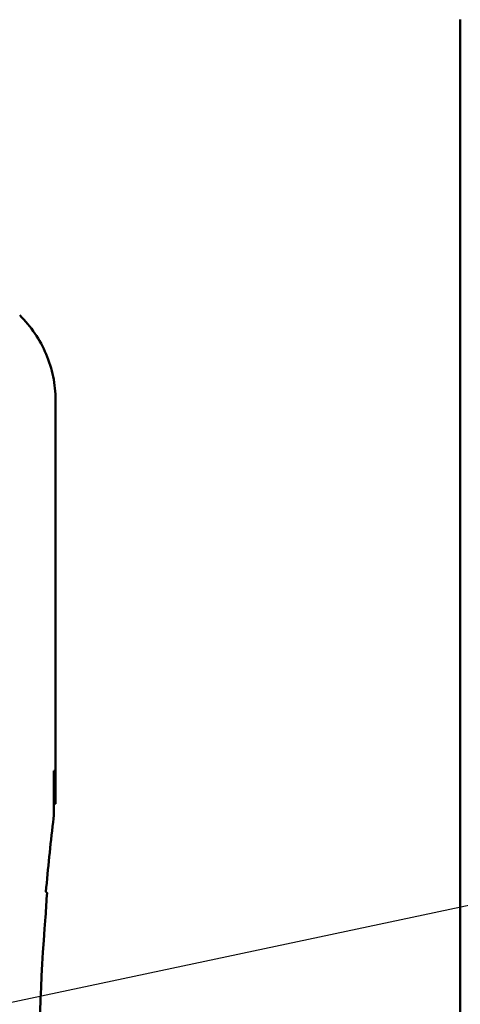
# Model space of a CAD drawing. Units: inches. Extents: x 2 to 86, y 1 to 67.
# Drawn here: x 14.4 to 15, y 39.7 to 41.1 of the extents above; entities that cross this region are included whole.
import ezdxf

# ---------------------------------------------------------------- set-up
doc = ezdxf.new("R2010")
doc.units = ezdxf.units.IN
doc.header["$LTSCALE"] = 4
doc.header["$MEASUREMENT"] = 0
doc.layers.add('Symbol (ANSI)', color=7, linetype='Continuous', lineweight=25)
doc.layers.add('Visible (ANSI)', color=7, linetype='Continuous', lineweight=50)
doc.styles.add('Note Text (ANSI)', font='tahoma.ttf')
doc.dimstyles.new('Default (ANSI)$7', dxfattribs={"dimscale": 4, "dimtxt": 0.12, "dimasz": 0.098425, "dimexe": 0.125, "dimexo": 0.0625, "dimgap": 0.031496, "dimtad": 0, "dimtih": 1, "dimtoh": 1, "dimrnd": 1e-08, "dimzin": 0, "dimdsep": 46, "dimtxsty": 'Note Text (ANSI)', "dimcen": 0.09, "dimdle": 0.393701, "dimclrd": 256, "dimclre": 256, "dimclrt": 256, "dimadec": 0, "dimazin": 1, "dimtfac": 1, "dimtofl": 0, "dimtmove": 0, "dimatfit": 3, "dimfxl": 1, "dimtolj": 1, "dimtzin": 4, "dimlwd": -1, "dimlwe": -1, "dimarcsym": 0})

msp = doc.modelspace()

# ---------------------------------------------------------------- linework, layer by layer
at = {"layer": 'Visible (ANSI)'}
for p, q in [((15.0335, 41.1056), (15.0335, 39.3556)), ((14.4616, 40.568), (14.4616, 39.9977)), ((14.4593, 39.9911), (14.4593, 40.0443)), ((14.4593, 40.0443), (14.4597, 40.0443)), ((14.4597, 40.0443), (14.4605, 39.9977)), ((14.4605, 39.9977), (14.4593, 39.9977)), ((14.4605, 39.9977), (14.4616, 39.9977))]:
    msp.add_line(p, q, dxfattribs=at)
for centre, radius, start, end in [((14.2926, 39.9911), 0.1667, 353.2496, 359.999), ((17.7849, 39.5777), 3.35, 173.2487, 174.9376), ((17.7849, 39.5777), 3.3477, 175.5456, 184.6833)]:
    msp.add_arc(centre, radius, start, end, dxfattribs=at)
msp.add_ellipse((20.995, 39.6355), major_axis=(-6.5538, 0), ratio=0.71325, start_param=6.232659, end_param=6.239922, dxfattribs=at)
msp.add_open_spline([(14.4616, 40.568), (14.4616, 40.5792), (14.4604, 40.5903), (14.4559, 40.612), (14.4526, 40.6227), (14.4439, 40.6432), (14.4386, 40.653), (14.4261, 40.6714), (14.4189, 40.68), (14.4109, 40.6878)], degree=3, knots=[0, 0, 0, 0, 0.1270354, 0.1270354, 0.2540546, 0.2540546, 0.3813474, 0.3813474, 0.508659, 0.508659, 0.508659, 0.508659], dxfattribs=at)
msp.add_open_spline([(14.4496, 39.8716), (14.4488, 39.8724), (14.448, 39.8733)], degree=2, dxfattribs=at)

# ---------------------------------------------------------------- leaders
at = {"layer": 'Symbol (ANSI)', "annotation_type": 0, "has_hookline": 1, "hookline_direction": 1, "text_width": 0.2063}
msp.add_leader([(13.9302, 39.6179), (15.6359, 39.9797), (21.5119, 40.0055)], dimstyle='Default (ANSI)$7', override={"dimtad": 0}, dxfattribs=at)

doc.saveas('drawing.dxf')
